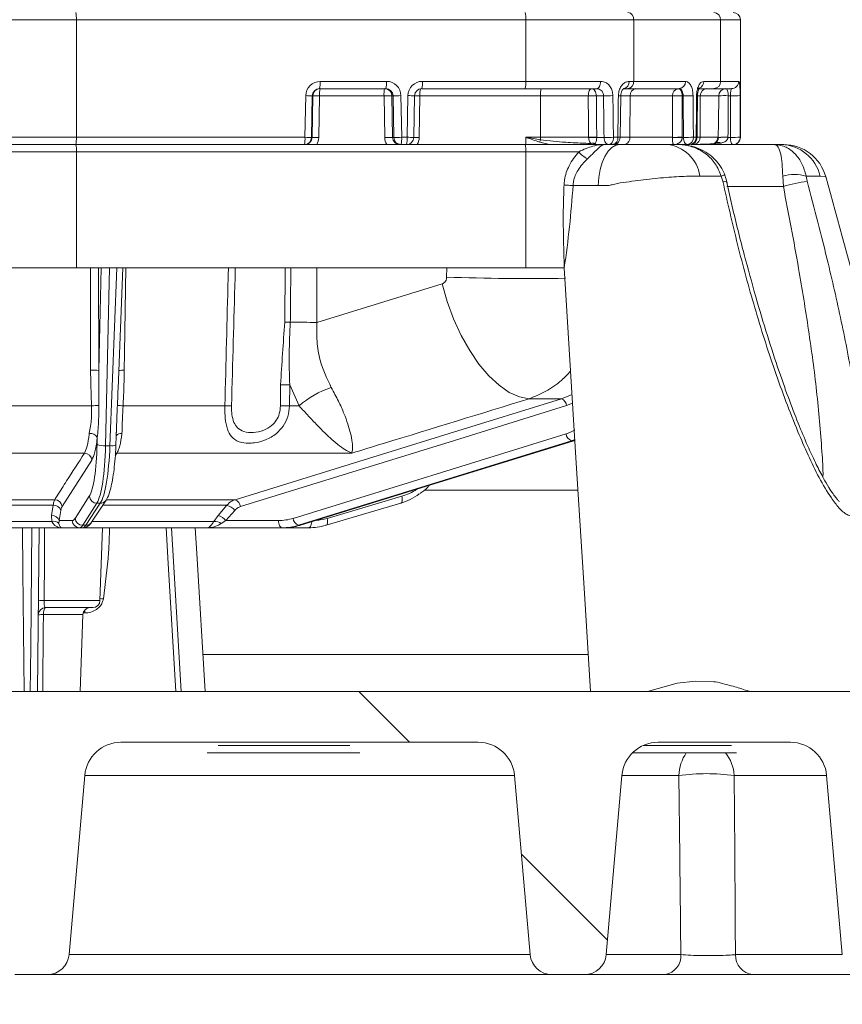
# Model space of a CAD drawing. Units: millimetres. Extents: x 2215 to 4214, y 429 to 3789.
# Drawn here: x 3124 to 3237, y 2096 to 2231 of the extents above; entities that cross this region are included whole.
import ezdxf

# ---------------------------------------------------------------- set-up
doc = ezdxf.new("R2010")
doc.units = ezdxf.units.MM
doc.header["$LTSCALE"] = 20
doc.layers.add('MAßLINIE_MAßZEICHNUNGEN', color=7, linetype='Continuous')
doc.styles.add('SLDTEXTSTYLE0', font='TXT', dxfattribs={"width": 0.7})
doc.dimstyles.new('SLDDIMSTYLE0', dxfattribs={"dimtxt": 105.833333, "dimasz": 70, "dimexe": 0, "dimexo": 0.0625, "dimgap": 26.458333, "dimtad": 0, "dimdec": 0, "dimrnd": 1e-09, "dimzin": 12, "dimdsep": 46, "dimtxsty": 'SLDTEXTSTYLE0', "dimsah": 1, "dimcen": 0.09, "dimadec": 0, "dimazin": 3, "dimtfac": 1, "dimtdec": 0, "dimtofl": 0, "dimtmove": 0, "dimatfit": 3, "dimfxl": 0, "dimfrac": 2, "dimtolj": 1, "dimtzin": 12, "dimarcsym": 0})

# ---------------------------------------------------------------- blocks, each defined once
blk = doc.blocks.new('SW_HATCH_0')
at = {"color": 0, "linetype": 'Continuous', "lineweight": 18}
for p, q in [((-318.93, -1143.42), (-311.93, -1150.42)), ((-296.52, -1165.84), (-284.66, -1177.7))]:
    blk.add_line(p, q, dxfattribs=at)
blk = doc.blocks.new('_D_1')
at = {"layer": 'MAßLINIE_MAßZEICHNUNGEN', "color": 7}
for p, q in [((2759.16, 2316.08), (2759.16, 1975.09)), ((3565.16, 2316.08), (3565.16, 1975.09)), ((2759.16, 1995.09), (2924.86, 1995.09)), ((3565.16, 1995.09), (3325.71, 1995.09))]:
    blk.add_line(p, q, dxfattribs=at)
for points in [[(2759.16, 1995.09), (2829.16, 1965.09), (2829.16, 2025.09)], [(3565.16, 1995.09), (3495.16, 2025.09), (3495.16, 1965.09)]]:
    blk.add_solid(points, dxfattribs=at)
at = {"layer": 'MAßLINIE_MAßZEICHNUNGEN', "color": 7, "char_height": 105.833, "attachment_point": 1, "style": 'SLDTEXTSTYLE0'}
for s, insert in [('%%c', (2924.86, 2046.16)), ('806', (3076.41, 2046.16))]:
    blk.add_mtext(s, dxfattribs=dict(at, insert=insert))

msp = doc.modelspace()

# ---------------------------------------------------------------- linework, layer by layer
at = {"color": 7, "linetype": 'Continuous', "lineweight": 18}
for p, q in [((3131.41, 2231.29), (3045.43, 2231.29)), ((3193.32, 2231.29), (3131.41, 2231.29)), ((3131.41, 2215.09), (3131.41, 2231.29)), ((3193.32, 2222.79), (3193.32, 2231.29)), ((3208.18, 2231.29), (3193.32, 2231.29)), ((3208.18, 2222.79), (3208.18, 2231.29)), ((3220.14, 2231.29), (3208.18, 2231.29)), ((3220.14, 2222.79), (3220.14, 2231.29)), ((3222.88, 2231.29), (3220.14, 2231.29)), ((3222.88, 2221.85), (3222.88, 2231.29)), ((3165.01, 2222.79), (3174.12, 2222.79)), ((3179.07, 2222.79), (3193.32, 2222.79)), ((3193.32, 2222.79), (3203.62, 2222.79)), ((3207.53, 2222.79), (3208.18, 2222.79)), ((3208.18, 2222.79), (3215.32, 2222.79)), ((3217.83, 2222.79), (3220.14, 2222.79)), ((3220.14, 2222.79), (3222.65, 2222.79)), ((3162.9, 2215.09), (3163, 2220.83)), ((3163.91, 2220.81), (3163.81, 2215.08)), ((3163.88, 2215.08), (3163.98, 2220.81)), ((3163.98, 2220.81), (3163.91, 2220.81)), ((3164.89, 2220.8), (3164.79, 2215.07)), ((3173.79, 2220.8), (3164.89, 2220.8)), ((3174.04, 2221.79), (3164.92, 2221.79)), ((3173.89, 2215.07), (3173.79, 2220.8)), ((3175.04, 2220.81), (3174.87, 2220.81)), ((3174.87, 2220.81), (3174.97, 2215.08)), ((3175.13, 2215.08), (3175.04, 2220.81)), ((3176.12, 2220.83), (3176.22, 2215.09)), ((3176.98, 2215.09), (3177.08, 2220.83)), ((3177.89, 2215.08), (3177.99, 2220.81)), ((3178.74, 2220.8), (3178.64, 2215.07)), ((3195.35, 2220.8), (3178.74, 2220.8)), ((3193.23, 2221.79), (3178.99, 2221.79)), ((3203.05, 2221.79), (3193.23, 2221.79)), ((3195.35, 2220.8), (3195.35, 2215.09)), ((3201.93, 2220.8), (3195.35, 2220.8)), ((3204.02, 2220.81), (3203.03, 2220.81)), ((3206.32, 2215.08), (3206.39, 2220.82)), ((3207.7, 2220.8), (3206.44, 2220.8)), ((3207.4, 2221.79), (3206.78, 2221.79)), ((3214.47, 2221.79), (3207.4, 2221.79)), ((3207.7, 2220.8), (3207.66, 2215.09)), ((3213.51, 2220.8), (3207.7, 2220.8)), ((3214.99, 2220.81), (3214.86, 2220.81)), ((3219.24, 2221.79), (3216.95, 2221.79)), ((3217.36, 2220.8), (3217, 2220.8)), ((3217.36, 2220.8), (3217.32, 2215.09)), ((3219.89, 2220.8), (3217.36, 2220.8)), ((3221.66, 2221.79), (3219.24, 2221.79)), ((3221.5, 2220.81), (3221.23, 2220.81)), ((3045.43, 2215.09), (3131.41, 2215.09)), ((3065.21, 2214.09), (3131.33, 2214.09)), ((3131.33, 2214.09), (3193.23, 2214.09)), ((3131.41, 2215.09), (3162.9, 2215.09)), ((3163.81, 2215.08), (3163.88, 2215.08)), ((3174.97, 2215.08), (3175.13, 2215.08)), ((3176.22, 2215.09), (3176.98, 2215.09)), ((3193.23, 2214.09), (3204.15, 2214.09)), ((3193.32, 2215.09), (3195.35, 2215.09)), ((3193.32, 2215.09), (3193.32, 2214.09)), ((3196.57, 2214.09), (3195.23, 2214.42)), ((3195.35, 2215.09), (3201.98, 2215.09)), ((3201.98, 2215.08), (3201.98, 2215.09)), ((3203.09, 2215.09), (3203.09, 2215.08)), ((3203.09, 2215.08), (3204.1, 2215.08)), ((3204.15, 2214.09), (3206.27, 2214.09)), ((3205.4, 2215.09), (3206, 2215.09)), ((3206.04, 2214.13), (3205.98, 2214.11)), ((3206.04, 2214.13), (3207.05, 2214.12)), ((3206.36, 2215.09), (3207.66, 2215.09)), ((3207.66, 2215.09), (3213.52, 2215.09)), ((3212.75, 2214.09), (3214.31, 2214.09)), ((3213.52, 2215.08), (3213.52, 2215.09)), ((3213.63, 2214.12), (3213.57, 2214.11)), ((3213.96, 2214.12), (3213.83, 2214.11)), ((3215.54, 2214.09), (3214.34, 2214.09)), ((3214.87, 2215.09), (3214.87, 2215.08)), ((3214.87, 2215.08), (3215.04, 2215.08)), ((3215.93, 2214.09), (3215.54, 2214.09)), ((3216.12, 2214.09), (3227.54, 2214.09)), ((3216.17, 2214.12), (3216.64, 2214.12)), ((3216.41, 2215.09), (3216.79, 2215.09)), ((3216.64, 2214.12), (3216.56, 2214.09)), ((3216.64, 2214.12), (3217.36, 2214.13)), ((3216.93, 2215.09), (3217.32, 2215.09)), ((3217.36, 2214.13), (3217.26, 2214.09)), ((3217.32, 2215.09), (3219.77, 2215.09)), ((3219.77, 2215.09), (3219.84, 2215.08)), ((3219.84, 2215.08), (3219.84, 2215.08)), ((3221.18, 2215.09), (3221.18, 2215.08)), ((3221.18, 2215.08), (3221.51, 2215.08)), ((3222.85, 2215.09), (3222.88, 2215.09)), ((3227.54, 2214.09), (3228.52, 2214.09)), ((3131.41, 2213.11), (3067.9, 2213.11)), ((3131.43, 2197.09), (3131.41, 2213.11)), ((3193.32, 2213.11), (3131.41, 2213.11)), ((3193.34, 2197.09), (3193.32, 2213.11)), ((3200.61, 2213.11), (3193.32, 2213.11)), ((3220.25, 2209.75), (3217.29, 2209.75)), ((3220.46, 2209.03), (3220.25, 2209.75)), ((3228.8, 2208.3), (3228.72, 2209.75)), ((3231.94, 2209.75), (3232.1, 2209.03)), ((3233.88, 2209.75), (3231.94, 2209.75)), ((3203.27, 2208.45), (3199.83, 2208.45)), ((3228.8, 2208.3), (3221.03, 2208.3)), ((3131.43, 2197.09), (3068.74, 2197.09)), ((3193.34, 2197.09), (3131.43, 2197.09)), ((3134.45, 2197.09), (3134.49, 2182.96)), ((3134.49, 2182.96), (3134.8, 2197.09)), ((3135.96, 2197.09), (3135.42, 2172.6)), ((3136.03, 2172.6), (3136.99, 2197.09)), ((3137.16, 2180.5), (3137.81, 2197.09)), ((3160.11, 2189.62), (3160.19, 2197.09)), ((3164.55, 2197.09), (3164.54, 2189.58)), ((3182.41, 2195.83), (3182.42, 2197.09)), ((3198.62, 2197.09), (3193.34, 2197.09)), ((3164.54, 2189.58), (3181.79, 2194.9)), ((3159.52, 2178.1), (3159.54, 2180.99)), ((3160.8, 2180.99), (3160.77, 2178.1)), ((3162.08, 2178.1), (3160.8, 2180.99)), ((3198.22, 2179.08), (3193.8, 2179.08)), ((3198.22, 2179.08), (3199.7, 2179.64)), ((3113.2, 2178.1), (3133.5, 2178.1)), ((3137.83, 2178.1), (3151.86, 2178.1)), ((3160.77, 2178.1), (3162.08, 2178.1)), ((3199.77, 2178.48), (3198.94, 2178.12)), ((3136.85, 2172.74), (3136.94, 2174.91)), ((3134.27, 2172.77), (3134.29, 2173.74)), ((3161.27, 2162.59), (3198.88, 2174.24)), ((3199.6, 2173.29), (3162, 2161.64)), ((3162.21, 2161.64), (3199.92, 2173.29)), ((3162.28, 2161.65), (3199.99, 2173.3)), ((3199.92, 2173.29), (3199.6, 2173.29)), ((3199.92, 2173.29), (3199.99, 2173.3)), ((3136.03, 2172.6), (3135.42, 2172.6)), ((3132.52, 2171.58), (3103.93, 2171.58)), ((3133.54, 2170.62), (3129.43, 2164.21)), ((3137, 2171.58), (3136.76, 2171.21)), ((3169.34, 2171.58), (3137, 2171.58)), ((3200.53, 2166.48), (3179.33, 2166.48)), ((3113.24, 2165.16), (3128.42, 2165.16)), ((3131.25, 2162.59), (3133.19, 2165.63)), ((3133.5, 2162.05), (3135.49, 2165.09)), ((3135.59, 2165.16), (3153.28, 2165.16)), ((3165.94, 2162.59), (3176.24, 2165.63)), ((3128.22, 2164.39), (3113.74, 2164.39)), ((3127.99, 2162.98), (3128.22, 2164.39)), ((3134.22, 2164.68), (3132.28, 2161.64)), ((3132.71, 2161.64), (3134.7, 2164.68)), ((3134.7, 2164.68), (3134.22, 2164.68)), ((3152.14, 2164.39), (3135.03, 2164.39)), ((3150.93, 2162.98), (3152.14, 2164.39)), ((3165.8, 2161.64), (3176.1, 2164.68)), ((3128.02, 2162.17), (3127.99, 2162.98)), ((3129.28, 2163.69), (3129.05, 2162.29)), ((3150.32, 2162.17), (3150.93, 2162.98)), ((3153.22, 2163.69), (3152.01, 2162.29)), ((3129.41, 2161.29), (3113.59, 2161.29)), ((3114.42, 2162.17), (3128.02, 2162.17)), ((3126.27, 2161.29), (3126.07, 2138.74)), ((3129.05, 2162.29), (3129, 2161.88)), ((3129.05, 2162.29), (3130.85, 2162.29)), ((3131.83, 2161.29), (3129.41, 2161.29)), ((3132.25, 2161.29), (3131.83, 2161.29)), ((3132.71, 2161.64), (3132.28, 2161.64)), ((3149.43, 2161.29), (3132.32, 2161.29)), ((3133.51, 2162.17), (3150.32, 2162.17)), ((3134.66, 2151.26), (3135.01, 2161.29)), ((3159.76, 2161.29), (3149.43, 2161.29)), ((3152.01, 2162.29), (3151.36, 2161.88)), ((3152.01, 2162.29), (3159.26, 2162.29)), ((3159.97, 2161.29), (3159.76, 2161.29)), ((3163.41, 2161.29), (3159.97, 2161.29)), ((3162.21, 2161.64), (3162, 2161.64)), ((3162.21, 2161.64), (3162.28, 2161.65)), ((3165.75, 2161.64), (3165.8, 2161.64)), ((3126.95, 2151.26), (3134.66, 2151.26)), ((3133.66, 2150.29), (3127.16, 2150.29)), ((3132.29, 2149.33), (3126.87, 2149.33)), ((3131.93, 2138.74), (3132.29, 2149.33)), ((3132.56, 2149.56), (3132.35, 2149.56)), ((3201.93, 2143.83), (3148.82, 2143.83)), ((2907.49, 2138.74), (3416.84, 2138.74)), ((3186.78, 2131.74), (3137.54, 2131.74)), ((3169.07, 2131.29), (3150.96, 2131.29)), ((3221.65, 2131.29), (3209.48, 2131.29)), ((3229.78, 2131.74), (3211.54, 2131.74)), ((3170.44, 2130.29), (3149.42, 2130.29)), ((3222.36, 2130.29), (3208.03, 2130.29)), ((3130.4, 2102.48), (3132.56, 2127.18)), ((3191.76, 2127.18), (3132.56, 2127.18)), ((3191.76, 2127.18), (3193.92, 2102.48)), ((3206.56, 2127.18), (3204.4, 2102.48)), ((3214.4, 2127.18), (3206.56, 2127.18)), ((3234.76, 2127.18), (3222.03, 2127.18)), ((3236.92, 2102.48), (3234.76, 2127.18)), ((3130.4, 2102.48), (3193.92, 2102.48)), ((3204.4, 2102.48), (3214.68, 2102.48)), ((3222.2, 2102.48), (3236.92, 2102.48)), ((3127.41, 2099.74), (3122.91, 2099.74)), ((3196.91, 2099.74), (3127.41, 2099.74)), ((3201.41, 2099.74), (3196.91, 2099.74)), ((3212.56, 2099.74), (3201.41, 2099.74)), ((3239.91, 2099.74), (3224.6, 2099.74))]:
    msp.add_line(p, q, dxfattribs=at)
at = {"color": 7, "linetype": 'Continuous', "lineweight": 18, "flags": 128}
for points in [[(3203.05, 2221.79), (3203.16, 2221.81), (3203.27, 2221.87), (3203.37, 2221.96), (3203.45, 2222.09), (3203.53, 2222.24), (3203.58, 2222.41), (3203.61, 2222.6), (3203.62, 2222.79)], [(3202.39, 2221.79), (3202.3, 2221.78), (3202.22, 2221.72), (3202.14, 2221.63), (3202.06, 2221.51), (3202.01, 2221.35), (3201.96, 2221.18), (3201.94, 2221), (3201.93, 2220.8)], [(3201.98, 2215.09), (3201.96, 2217.09), (3201.93, 2220.8)], [(3202.39, 2221.79), (3202.52, 2221.78), (3202.64, 2221.72), (3202.75, 2221.63), (3202.84, 2221.51), (3202.92, 2221.36), (3202.98, 2221.19), (3203.02, 2221), (3203.03, 2220.81)], [(3213.52, 2215.09), (3213.52, 2217.09), (3213.51, 2220.8)], [(3214.36, 2221.79), (3214.46, 2221.78), (3214.55, 2221.72), (3214.64, 2221.63), (3214.71, 2221.51), (3214.78, 2221.36), (3214.82, 2221.19), (3214.85, 2221), (3214.86, 2220.81)], [(3216.93, 2215.09), (3216.94, 2216.52), (3216.98, 2220.82)], [(3219.84, 2215.08), (3219.86, 2217.08), (3219.89, 2220.8)], [(3220.88, 2221.79), (3220.95, 2221.78), (3221.01, 2221.72), (3221.07, 2221.63), (3221.12, 2221.51), (3221.17, 2221.36), (3221.2, 2221.19), (3221.22, 2221), (3221.23, 2220.81)], [(3202.3, 2214.24), (3202.24, 2214.16), (3202.19, 2214.09)], [(3203.27, 2208.45), (3203.36, 2209.57), (3203.55, 2210.64), (3203.84, 2211.61), (3204.21, 2212.46), (3204.66, 2213.16), (3205.16, 2213.67), (3205.71, 2213.99), (3206.27, 2214.09)], [(3204.74, 2214.09), (3204.62, 2214.11), (3204.5, 2214.17), (3204.39, 2214.26), (3204.29, 2214.38), (3204.21, 2214.53), (3204.15, 2214.7), (3204.12, 2214.88), (3204.1, 2215.08)], [(3204.74, 2214.09), (3204.87, 2214.11), (3205, 2214.17), (3205.11, 2214.26), (3205.21, 2214.39), (3205.29, 2214.54), (3205.35, 2214.71), (3205.39, 2214.9), (3205.4, 2215.09)], [(3215.54, 2214.09), (3215.45, 2214.11), (3215.35, 2214.17), (3215.27, 2214.26), (3215.19, 2214.38), (3215.13, 2214.53), (3215.08, 2214.7), (3215.06, 2214.88), (3215.04, 2215.08)], [(3219.27, 2214.23), (3219.16, 2214.16), (3219.09, 2214.09)], [(3221.85, 2214.09), (3221.78, 2214.11), (3221.72, 2214.17), (3221.66, 2214.26), (3221.61, 2214.38), (3221.57, 2214.53), (3221.54, 2214.7), (3221.52, 2214.88), (3221.51, 2215.08)], [(3221.04, 2208.85), (3221.02, 2208.89), (3220.91, 2208.96), (3220.72, 2209), (3220.46, 2209.03)], [(3234.57, 2209.66), (3234.63, 2209.7), (3233.91, 2209.75), (3233.91, 2209.75), (3233.91, 2209.75)], [(3133.37, 2182.99), (3133.36, 2188.09), (3133.33, 2197.09)], [(3138.22, 2197.09), (3138.05, 2185.39), (3138.01, 2182.99)], [(3198.62, 2197.09), (3199.17, 2188.13), (3200.28, 2170.18), (3201.39, 2152.22), (3202.23, 2138.74)], [(3181.79, 2194.9), (3182.49, 2192.45), (3183.38, 2190.06), (3184.42, 2187.79), (3185.59, 2185.7), (3186.87, 2183.84), (3188.23, 2182.23), (3189.63, 2180.93), (3191.05, 2179.95), (3192.45, 2179.33), (3193.8, 2179.08)], [(3153.28, 2165.16), (3182.77, 2174.29), (3198.22, 2179.08)], [(3198.94, 2178.12), (3183.49, 2173.33), (3154, 2164.21)], [(3137, 2171.58), (3136.82, 2171.56), (3136.78, 2171.55)], [(3176.1, 2164.68), (3176.13, 2164.7), (3176.2, 2164.75), (3176.25, 2164.84), (3176.28, 2164.96), (3176.3, 2165.1), (3176.3, 2165.27), (3176.28, 2165.45), (3176.24, 2165.63)], [(3165.8, 2161.64), (3165.83, 2161.65), (3165.89, 2161.71), (3165.95, 2161.8), (3165.98, 2161.92), (3166, 2162.06), (3166, 2162.23), (3165.98, 2162.41), (3165.94, 2162.59)], [(3124, 2161.29), (3124.05, 2155.26), (3124.2, 2138.74)], [(3125.06, 2138.74), (3125.12, 2144.82), (3125.26, 2161.29)], [(3127.03, 2161.29), (3127, 2156.93), (3126.95, 2151.26)], [(3145.13, 2138.74), (3144.07, 2156.37), (3143.78, 2161.29)], [(3144.5, 2161.29), (3145.01, 2152.77), (3145.84, 2138.74)], [(3147.78, 2161.29), (3147.99, 2157.76), (3149.13, 2138.74)], [(3159.26, 2162.29), (3159.27, 2162.09), (3159.29, 2161.91), (3159.34, 2161.73), (3159.4, 2161.58), (3159.48, 2161.46), (3159.57, 2161.37), (3159.66, 2161.31), (3159.76, 2161.29)], [(3163.41, 2161.29), (3163.49, 2161.31), (3163.57, 2161.37), (3163.64, 2161.46), (3163.7, 2161.58), (3163.76, 2161.73), (3163.79, 2161.91), (3163.82, 2162.09), (3163.82, 2162.12)], [(3135.12, 2151.49), (3134.88, 2151.52), (3134.67, 2151.53)], [(3126.87, 2149.33), (3126.88, 2149.52), (3126.89, 2149.7), (3126.92, 2149.87), (3126.96, 2150.01), (3127, 2150.13), (3127.05, 2150.22), (3127.1, 2150.28), (3127.16, 2150.29)], [(3126.87, 2149.33), (3126.85, 2147.33), (3126.78, 2139.34), (3126.77, 2138.74)], [(3210.05, 2138.74), (3210.07, 2138.75), (3214.16, 2139.89), (3216.69, 2140.16), (3219.22, 2140.09), (3219.22, 2140.09), (3219.22, 2140.09)]]:
    msp.add_lwpolyline(points, dxfattribs=at)
at = {"color": 7, "linetype": 'Continuous', "lineweight": 18}
for centre, radius, start, end in [((3128.42, 2231.54), 2.99, 355.2463, 14.5385), ((3190.33, 2231.54), 2.99, 355.2462, 14.5389), ((3207.27, 2231.39), 0.913, 354.0085, 82.3829), ((3219.19, 2231.34), 0.954, 357.1271, 86.8114), ((3221.88, 2231.29), 1, 0, 90), ((3162.02, 2222.55), 2.99, 345.4615, 4.7548), ((3171.14, 2222.55), 2.99, 345.4615, 4.7547), ((3174.12, 2220.8), 2, 0.8941, 89.8932), ((3179.08, 2220.8), 2, 90.1067, 179.1059), ((3176.09, 2222.55), 2.99, 345.4617, 4.7547), ((3190.33, 2222.55), 2.99, 345.4613, 4.7548), ((3206.64, 2222.69), 0.904, 279.0063, 6.8091), ((3207.27, 2222.7), 0.913, 277.6176, 5.9977), ((3214.39, 2222.73), 0.936, 274.8538, 4.1552), ((3216.85, 2222.75), 0.978, 291.4925, 2.6724), ((3219.19, 2222.75), 0.954, 273.1888, 2.8795), ((3221.65, 2222.79), 0.996, 270.2421, 0.2522), ((3160.43, 2061.63), 159.22, 88.7444, 89.0733), ((3164.98, 2220.8), 1, 90.0121, 179.0107), ((3164.11, 2186.95), 33.86, 88.6811, 90.2277), ((3167.84, 2221.05), 2.96, 165.395, 184.7351), ((3176.74, 2221.05), 2.96, 165.3952, 184.7348), ((3174.6, 2187.99), 32.82, 89.5167, 91.4051), ((3173.88, 2220.8), 0.998, 0.8941, 89.8967), ((3174.04, 2220.8), 0.998, 0.8942, 89.8967), ((3172, 2442.84), 222.05, 270.7822, 271.0613), ((3175.05, 2090.4), 130.45, 88.7086, 89.1102), ((3177.99, 2192.31), 28.5, 88.4984, 90.3362), ((3178.99, 2220.8), 0.998, 90.1033, 179.1059), ((3182.57, 2221.02), 3.84, 168.54, 183.1901), ((3198.3, 2221.05), 2.96, 165.3946, 184.7353), ((3202.95, 2160.79), 60.02, 89.9213, 90.9789), ((3203.67, 2295.13), 74.32, 270.2714, 271.2694), ((3206.09, 2217.18), 3.65, 85.1867, 90.091), ((3208.61, 2220.89), 0.914, 97.0624, 185.2581), ((3214.44, 2220.86), 0.934, 94.8125, 183.6979), ((3214.44, 2181.53), 39.29, 89.381, 91.3556), ((3215.05, 2269.77), 48.96, 269.9332, 271.5292), ((3216.87, 2220.19), 0.644, 80.238, 91.983), ((3218.31, 2220.85), 0.949, 93.4556, 182.6433), ((3220.89, 2220.8), 1, 90.028, 179.519), ((3220.68, 2202.46), 18.37, 88.2794, 92.4642), ((3221.89, 2242.63), 21.82, 268.9835, 272.5041), ((3128.42, 2214.85), 2.99, 345.4615, 4.7537), ((3128.49, 2213.35), 2.93, 355.2814, 14.6731), ((3159.92, 2214.85), 2.99, 345.4614, 4.7538), ((3162.81, 2215.09), 1, 270.0052, 359.0177), ((3160.33, 2055.89), 159.22, 88.7444, 89.0733), ((3164.02, 2181.71), 33.37, 88.6697, 90.2391), ((3174.69, 2182.25), 32.82, 89.5167, 91.4051), ((3172.1, 2437.1), 222.05, 270.7822, 271.0613), ((3176.13, 2215.09), 0.998, 180.8872, 269.9036), ((3173.23, 2214.85), 2.99, 345.4613, 4.7539), ((3174, 2214.85), 2.99, 345.4613, 4.7538), ((3176.89, 2215.09), 1, 270, 359.0037), ((3174.95, 2084.66), 130.45, 88.7086, 89.1102), ((3177.17, 2136.13), 78.95, 88.9394, 89.4783), ((3190.4, 2213.35), 2.93, 355.2812, 14.6736), ((3200.09, 2212.92), 5.09, 158.8282, 162.7799), ((3184.32, 2215.09), 11.03, 358.2582, 359.9791), ((3203, 2155.87), 59.23, 89.9105, 90.9863), ((3202.53, 2172.16), 42.92, 89.2578, 90.7422), ((3202.6, 2213.18), 1.1, 74.4955, 105.5045), ((3203.07, 2213.39), 0.869, 101.7982, 125.3232), ((3203.75, 2289.59), 74.52, 270.269, 271.2672), ((3205.12, 2214.96), 0.888, 282.6433, 8.6147), ((3205.32, 2215.09), 1, 270, 359.2652), ((3206, 2211.17), 3.93, 85.3823, 89.9947), ((3206.68, 2215.03), 0.981, 292.4237, 3.2014), ((3212.29, 2209.07), 5.05, 7.7478, 84.7116), ((3214.45, 2176.2), 38.89, 89.3705, 91.3658), ((3214.2, 2183.2), 31.88, 88.7831, 91.2169), ((3215.1, 2264.04), 48.96, 269.9328, 271.5292), ((3215.47, 2215.03), 0.939, 274.4655, 3.8632), ((3215.93, 2215.09), 1, 270, 359.5031), ((3215.86, 2215.03), 0.941, 274.3289, 3.7615), ((3216.34, 2215.06), 0.984, 288.2211, 1.5907), ((3216.81, 2214.34), 0.752, 81.2348, 91.3315), ((3220.03, 2213.46), 1, 125.9477, 140.5659), ((3218.76, 2215.09), 1, 300.0232, 359.547), ((3220.05, 2213.15), 1.15, 81.2511, 123.9639), ((3219.84, 2213.64), 0.744, 58.8306, 122.3032), ((3220.63, 2196.86), 18.24, 88.2643, 92.4792), ((3220.53, 2198.68), 16.41, 87.7397, 92.4233), ((3221.9, 2236.82), 21.74, 268.9768, 272.5106), ((3221.85, 2215.09), 0.999, 270.028, 0.0335), ((3221.88, 2215.09), 1, 269.9992, 0.005), ((3228.38, 2208.45), 5.65, 13.2751, 88.5347), ((3228.85, 2208.1), 5.99, 15.042, 90.4356), ((3203.59, 2215.52), 3.83, 218.9991, 242.3269), ((3219.34, 2212.45), 2.85, 288.4717, 298.9044), ((3230.33, 2203.86), 6.1, 74.6558, 105.3442), ((3234.5, 2190.16), 19.02, 97.2444, 107.4244), ((3194.15, 2539.14), 343.51, 268.0414, 270.7734), ((3161.19, 2241.65), 52.05, 268.8182, 269.6559), ((3161.92, 2075.87), 113.74, 88.6776, 90.5254), ((3133.66, 2171.43), 11.57, 85.8871, 91.4465), ((3137.79, 2173.43), 9.56, 88.6791, 93.2292), ((3160.17, 2230.15), 49.16, 269.2698, 270.7302), ((3170.31, 2168.71), 12.48, 107.6792, 131.2659), ((3197.81, 2178.02), 1.13, 5.0323, 68.9125), ((3134.49, 2163.18), 14.95, 89.9476, 93.8026), ((3136.91, 2165.55), 12.58, 85.8031, 89.3388), ((3152.32, 2204.48), 26.39, 268.9932, 271.0068), ((3160.15, 2226.73), 48.64, 269.2659, 270.7341), ((3133.31, 2173.19), 1.12, 29.2117, 96.0795), ((3137.6, 2173.44), 0.869, 83.8791, 143.2102), ((3200, 2174.34), 1.13, 184.8963, 249.323), ((3135.2, 2175.16), 2.57, 248.7693, 274.9943), ((3136.27, 2173.71), 1.13, 257.4855, 300.9584), ((3132.51, 2170.55), 1.03, 4.0749, 89.5458), ((3128.4, 2164.13), 1.03, 4.067, 89.1872), ((3134.22, 2165.71), 1.03, 184.075, 270.1093), ((3134.71, 2165.62), 0.94, 269.3943, 326.2107), ((3152.86, 2164.1), 1.14, 5.2137, 68.3265), ((3128.28, 2163.33), 1.06, 19.8897, 93.4259), ((3151.67, 2162.47), 1.97, 38.1504, 76.448), ((3128.05, 2161.93), 1.06, 19.8817, 93.3473), ((3132.27, 2162.67), 1.03, 184.075, 270.1093), ((3150.46, 2161.07), 1.97, 38.1749, 76.3766), ((3162.39, 2162.69), 1.13, 184.8908, 249.3284), ((3128.28, 2161.26), 0.945, 40.7178, 105.8086), ((3131.84, 2162.29), 0.992, 180.0586, 269.5601), ((3132.72, 2162.58), 0.94, 269.3931, 326.2041), ((3150.53, 2160.89), 1.29, 49.5807, 99.059), ((3127.16, 2149.29), 1, 90, 179.5), ((3126.74, 2146.09), 5.18, 87.6816, 96.206), ((3133.29, 2149.29), 1, 90, 178), ((3133.66, 2151.29), 1, 270, 358), ((3126.68, 2144.72), 4.61, 87.7149, 96.5275), ((3123.77, 2149.4), 8.79, 1.041, 3.6555), ((3137.54, 2126.74), 5, 90, 175), ((3186.78, 2126.74), 5, 5, 90), ((3211.54, 2126.74), 5, 90, 175), ((3229.78, 2126.74), 5, 5, 90), ((3220.41, 2126.91), 6.02, 145.7749, 177.4816), ((3216.56, 2126.85), 5.48, 3.4085, 38.9346), ((3218.21, 2098.44), 28.98, 82.4372, 97.5628), ((3127.41, 2102.74), 3, 270, 355), ((3196.91, 2102.74), 3, 185, 270), ((3201.41, 2102.74), 3, 270, 355), ((3212.09, 2102.29), 2.59, 280.4307, 4.2578), ((3224.89, 2102.42), 2.69, 178.7076, 263.7522)]:
    msp.add_arc(centre, radius, start, end, dxfattribs=at)
for centre, major_axis, ratio, start_param, end_param in [((3165.01, 2220.79), (2.01, 0), 0.997076, 1.570796, 3.124139), ((3164.92, 2220.79), (1.01, 0), 0.99375, 1.570796, 3.124139), ((3188.15, 2389.88), (-12.73, 1134.56), 0.011579, 4.557585, 4.562683), ((3190.86, 2033.2), (-12.99, 1157.26), 0.01337, 4.870058, 4.875078), ((3191.5, 2033.22), (-13.63, 1157.26), 0.014031, 4.870042, 4.875062), ((3191.5, 2353.1), (13.63, 1157.26), 0.014031, 4.593016, 4.598006), ((3090.52, 6043.96), (-69.23, 7931.36), 0.013091, 4.208483, 4.209306), ((3124.13, 2193.14), (-52.61, 6026.9), 0.015115, 4.715897, 4.716848), ((3124.63, 2193.16), (-53.11, 6026.9), 0.015259, 4.715894, 4.716846), ((3124.63, 2193.16), (53.11, 6026.9), 0.015259, 4.716163, 4.717115), ((3190.53, 3712.14), (-12.77, 2139.37), 0.014205, 3.937245, 3.940982), ((3195.34, 2660.35), (-8.96, 1501), 0.016402, 4.41111, 4.415108), ((3195.68, 2660.36), (-9.31, 1501), 0.017028, 4.411102, 4.4151), ((3195.68, 1725.95), (9.31, 1501), 0.017028, 5.044434, 5.048478), ((3162.87, 2215.09), (1.01, -0.04), 0.993729, 4.753083, 6.306426), ((3162.79, 2215.1), (2, -0.09), 0.997065, 5.798088, 6.309279), ((3175.88, 2215.1), (0.2, 1.99), 0.996255, 1.688464, 2.199655), ((3175.97, 2215.09), (0.192, 0.981), 0.996039, 1.781178, 3.334522), ((3176.64, 2215.1), (0.2, 1.99), 0.996255, 4.283959, 4.79515), ((3196.82, 2182.94), (-0.16, 9), 0.865959, 3.388282, 3.549149), ((3197.32, 2182.95), (-0.16, 10), 0.865972, 3.389792, 3.449155), ((3132.71, 2174.33), (-0.08, 9), 0.173635, 3.401853, 4.536317), ((3133.7, 2174.34), (-0.08, 10), 0.173637, 3.402007, 4.536471), ((3134.33, 2174.34), (0.08, 10), 0.173637, 3.404777, 4.539241), ((3174.16, 2174.33), (0.19, 9), 0.906239, 3.422097, 3.697925), ((3173.74, 2174.34), (0.19, 10), 0.906252, 3.420228, 3.734288), ((3130.77, 2171.29), (-0.08, 9), 0.173635, 3.140054, 3.401853), ((3159.22, 2171.29), (-0.16, 9), 0.865959, 3.126483, 3.388282), ((3163.86, 2171.29), (0.19, 9), 0.906239, 3.235044, 3.422097), ((3131.75, 2171.29), (-0.08, 10), 0.173637, 3.140208, 3.402007), ((3132.33, 2171.29), (0.08, 10), 0.173637, 3.142977, 3.404777), ((3159.72, 2171.29), (-0.16, 10), 0.865972, 3.127993, 3.389792), ((3160.01, 2171.29), (0.16, 10), 0.865972, 3.155192, 3.416992), ((3163.44, 2171.29), (0.19, 10), 0.906252, 3.158429, 3.420228)]:
    msp.add_ellipse(centre, major_axis=major_axis, ratio=ratio, start_param=start_param, end_param=end_param, dxfattribs=at)
for points, knots in [([(3203.62, 2222.79), (3203.75, 2222.78), (3204.08, 2222.76), (3204.55, 2222.53), (3204.97, 2222.09), (3205.26, 2221.5), (3205.3, 2221.05), (3205.32, 2220.83)], [0, 0, 0, 0, 0.15169, 0.370601, 0.583845, 0.793017, 1, 1, 1, 1]), ([(3206.08, 2220.83), (3206.09, 2220.97), (3206.11, 2221.33), (3206.29, 2221.88), (3206.63, 2222.39), (3207.07, 2222.73), (3207.38, 2222.77), (3207.53, 2222.79)], [0, 0, 0, 0, 0.12893, 0.342729, 0.559382, 0.778623, 1, 1, 1, 1]), ([(3215.32, 2222.79), (3215.39, 2222.79), (3215.58, 2222.76), (3215.87, 2222.54), (3216.14, 2222.1), (3216.32, 2221.5), (3216.34, 2221.05), (3216.36, 2220.83)], [0, 0, 0, 0, 0.132287, 0.350105, 0.567315, 0.783882, 1, 1, 1, 1]), ([(3216.84, 2220.83), (3216.85, 2220.97), (3216.86, 2221.33), (3216.98, 2221.88), (3217.21, 2222.38), (3217.5, 2222.73), (3217.72, 2222.77), (3217.83, 2222.79)], [0, 0, 0, 0, 0.131039, 0.347341, 0.564281, 0.781932, 1, 1, 1, 1]), ([(3222.65, 2222.79), (3222.67, 2222.78), (3222.72, 2222.76), (3222.78, 2222.51), (3222.82, 2222.07), (3222.84, 2221.49), (3222.84, 2221.05), (3222.84, 2220.83)], [0, 0, 0, 0, 0.1560657, 0.3789641, 0.5912585, 0.796383, 1, 1, 1, 1]), ([(3204.02, 2220.81), (3204.01, 2220.92), (3203.99, 2221.15), (3203.83, 2221.44), (3203.59, 2221.66), (3203.32, 2221.78), (3203.13, 2221.79), (3203.05, 2221.79)], [0, 0, 0, 0, 0.204735, 0.411532, 0.623391, 0.844176, 1, 1, 1, 1]), ([(3206.4, 2220.82), (3206.4, 2220.88), (3206.4, 2221.06), (3206.48, 2221.35), (3206.61, 2221.62), (3206.75, 2221.77), (3206.81, 2221.8), (3206.8, 2221.8), (3206.8, 2221.8)], [0, 0, 0, 0, 0.104923, 0.312216, 0.52261, 0.736276, 0.957241, 1, 1, 1, 1]), ([(3214.99, 2220.81), (3214.99, 2220.92), (3214.97, 2221.15), (3214.88, 2221.45), (3214.75, 2221.67), (3214.6, 2221.78), (3214.51, 2221.79), (3214.47, 2221.79)], [0, 0, 0, 0, 0.217048, 0.43407, 0.651146, 0.868246, 1, 1, 1, 1]), ([(3216.98, 2220.82), (3216.98, 2220.9), (3216.98, 2221.13), (3217.05, 2221.45), (3217.13, 2221.72), (3217.22, 2221.87), (3217.23, 2221.88), (3217.23, 2221.88)], [0, 0, 0, 0, 0.14191, 0.415254, 0.639399, 0.831162, 1, 1, 1, 1]), ([(3221.5, 2220.81), (3221.51, 2220.92), (3221.51, 2221.14), (3221.55, 2221.43), (3221.59, 2221.65), (3221.63, 2221.78), (3221.65, 2221.79), (3221.66, 2221.79)], [0, 0, 0, 0, 0.198937, 0.402658, 0.616935, 0.842875, 1, 1, 1, 1]), ([(3222.88, 2220.83), (3222.88, 2220.92), (3222.88, 2221.23), (3222.88, 2221.61), (3222.88, 2221.81), (3222.88, 2221.85)], [0, 0, 0, 0, 0.247754, 0.866327, 1, 1, 1, 1]), ([(3195.23, 2214.42), (3194.6, 2214.64), (3193.97, 2214.86), (3193.33, 2215.08), (3193.32, 2215.09)], [0, 0, 0, 0, 0.987075, 1, 1, 1, 1]), ([(3193.32, 2215.09), (3193.33, 2215.08), (3194.01, 2214.97), (3194.68, 2214.86), (3195.34, 2214.75)], [0, 0, 0, 0, 0.013158, 1, 1, 1, 1]), ([(3195.34, 2214.75), (3196.51, 2214.62), (3198.63, 2214.39), (3200.91, 2214.29), (3202.01, 2214.25), (3202.3, 2214.24)], [0, 0, 0, 0, 0.4797749, 0.8634316, 1, 1, 1, 1]), ([(3200.61, 2213.11), (3200.95, 2213.26), (3201.66, 2213.57), (3202.64, 2213.91), (3203.47, 2214.07), (3203.96, 2214.09), (3204.14, 2214.09), (3204.15, 2214.09)], [0, 0, 0, 0, 0.2489336, 0.5109306, 0.820659, 0.996439, 1, 1, 1, 1]), ([(3204.15, 2214.09), (3204.15, 2214.09), (3204.08, 2214.09), (3203.86, 2214.04), (3203.43, 2213.71), (3202.74, 2213.01), (3202.12, 2212.43), (3201.81, 2212.13)], [0, 0, 0, 0, 0.0032807, 0.1693092, 0.4687331, 0.7330338, 1, 1, 1, 1]), ([(3202.3, 2214.24), (3202.27, 2214.26), (3202.2, 2214.34), (3202.09, 2214.51), (3202.03, 2214.7), (3201.99, 2214.89), (3201.98, 2214.99), (3201.98, 2215.08)], [0, 0, 0, 0, 0.183794, 0.492736, 0.755954, 0.792666, 1, 1, 1, 1]), ([(3203.09, 2215.08), (3203.09, 2215.01), (3203.08, 2214.91), (3203.06, 2214.71), (3203.02, 2214.51), (3202.95, 2214.34), (3202.91, 2214.26), (3202.89, 2214.24)], [0, 0, 0, 0, 0.170858, 0.241853, 0.50478, 0.815315, 1, 1, 1, 1]), ([(3205.56, 2214.14), (3205.62, 2214.14), (3205.79, 2214.14), (3205.94, 2214.14), (3206.04, 2214.13)], [0, 0, 0, 0, 0.34072, 1, 1, 1, 1]), ([(3206.27, 2214.09), (3206.78, 2214.09), (3207.64, 2214.09), (3209.04, 2214.09), (3210.33, 2214.09), (3211.57, 2214.09), (3212.35, 2214.09), (3212.69, 2214.09), (3212.75, 2214.09)], [0, 0, 0, 0, 0.248735, 0.42087, 0.592727, 0.770839, 0.959436, 1, 1, 1, 1]), ([(3213.63, 2214.12), (3213.62, 2214.15), (3213.61, 2214.18), (3213.58, 2214.29), (3213.55, 2214.43), (3213.53, 2214.69), (3213.52, 2214.89), (3213.52, 2215), (3213.52, 2215.07), (3213.52, 2215.08)], [0, 0, 0, 0, 0.232512, 0.304239, 0.655825, 0.832258, 0.896058, 0.986336, 1, 1, 1, 1]), ([(3214.87, 2215.08), (3214.87, 2215.07), (3214.87, 2215), (3214.85, 2214.89), (3214.78, 2214.69), (3214.61, 2214.43), (3214.4, 2214.29), (3214.16, 2214.18), (3214.04, 2214.15), (3213.96, 2214.12)], [0, 0, 0, 0, 0.013621, 0.10309, 0.167392, 0.343916, 0.695889, 0.767632, 1, 1, 1, 1]), ([(3220.25, 2209.75), (3220, 2210.34), (3219.53, 2211.5), (3218.16, 2212.87), (3216.77, 2213.65), (3215.66, 2213.96), (3215.07, 2214.05), (3214.74, 2214.08), (3214.56, 2214.09), (3214.45, 2214.09), (3214.39, 2214.09), (3214.35, 2214.09), (3214.34, 2214.09), (3214.33, 2214.09), (3214.32, 2214.09), (3214.31, 2214.09), (3214.31, 2214.09)], [0, 0, 0, 0, 0.238051, 0.463669, 0.718357, 0.842059, 0.910074, 0.948609, 0.970609, 0.98319, 0.990387, 0.994503, 0.996857, 0.997554, 0.99802, 1, 1, 1, 1]), ([(3220.72, 2209.95), (3220.72, 2209.95), (3220.61, 2210.36), (3220.18, 2211.09), (3219.41, 2212.09), (3218.4, 2212.92), (3217.2, 2213.54), (3216.25, 2213.9), (3215.72, 2213.95), (3215.65, 2213.95)], [0, 0, 0, 0, 0.001991, 0.186058, 0.370692, 0.560801, 0.760786, 0.971791, 1, 1, 1, 1]), ([(3217.36, 2214.13), (3217.75, 2214.14), (3218.65, 2214.16), (3219.05, 2214.2), (3219.27, 2214.23)], [0, 0, 0, 0, 0.440166, 1, 1, 1, 1]), ([(3219.27, 2214.23), (3219.33, 2214.24), (3219.41, 2214.26), (3219.44, 2214.27), (3219.44, 2214.27)], [0, 0, 0, 0, 0.859376, 1, 1, 1, 1]), ([(3219.44, 2214.27), (3219.48, 2214.3), (3219.56, 2214.36), (3219.67, 2214.5), (3219.77, 2214.67), (3219.82, 2214.86), (3219.84, 2214.98), (3219.84, 2215.05), (3219.84, 2215.08)], [0, 0, 0, 0, 0.227159, 0.473167, 0.747815, 0.860186, 0.954661, 1, 1, 1, 1]), ([(3221.18, 2215.08), (3221.18, 2215.03), (3221.17, 2214.97), (3221.11, 2214.84), (3221.06, 2214.76), (3220.92, 2214.61), (3220.66, 2214.43), (3220.39, 2214.34), (3220.22, 2214.28)], [0, 0, 0, 0, 0.0927998, 0.1163424, 0.2850004, 0.3029036, 0.5622595, 1, 1, 1, 1]), ([(3228.72, 2209.75), (3228.69, 2210.34), (3228.65, 2211.49), (3228.46, 2212.89), (3228.18, 2213.67), (3227.9, 2213.97), (3227.75, 2214.06), (3227.66, 2214.08), (3227.61, 2214.09), (3227.58, 2214.09), (3227.56, 2214.09), (3227.56, 2214.09), (3227.55, 2214.09), (3227.55, 2214.09), (3227.55, 2214.09), (3227.54, 2214.09), (3227.54, 2214.09)], [0, 0, 0, 0, 0.238563, 0.463455, 0.72376, 0.847988, 0.914405, 0.951389, 0.972297, 0.984188, 0.990968, 0.994839, 0.99705, 0.997534, 0.998004, 1, 1, 1, 1]), ([(3231.94, 2209.75), (3231.77, 2210.34), (3231.44, 2211.5), (3230.45, 2212.87), (3229.42, 2213.65), (3228.58, 2213.96), (3228.13, 2214.05), (3227.88, 2214.08), (3227.74, 2214.09), (3227.65, 2214.09), (3227.61, 2214.09), (3227.58, 2214.09), (3227.56, 2214.09), (3227.56, 2214.09), (3227.55, 2214.09), (3227.55, 2214.09), (3227.54, 2214.09)], [0, 0, 0, 0, 0.238051, 0.463669, 0.718357, 0.84206, 0.910074, 0.948609, 0.970609, 0.98319, 0.990387, 0.994503, 0.996857, 0.997555, 0.99802, 1, 1, 1, 1]), ([(3228.52, 2214.09), (3228.7, 2214.09), (3228.93, 2214.09), (3228.83, 2214.09), (3228.81, 2214.09)], [0, 0, 0, 0, 0.791339, 1, 1, 1, 1]), ([(3198.59, 2208.52), (3198.61, 2208.75), (3198.69, 2209.67), (3199.24, 2211.36), (3200.13, 2212.5), (3200.61, 2213.11)], [0, 0, 0, 0, 0.13703, 0.534319, 1, 1, 1, 1]), ([(3201.81, 2212.13), (3201.34, 2211.64), (3200.49, 2210.76), (3199.93, 2209.39), (3199.85, 2208.64), (3199.83, 2208.45)], [0, 0, 0, 0, 0.477143, 0.867663, 1, 1, 1, 1]), ([(3221.08, 2208.69), (3221.05, 2208.83), (3220.96, 2209.26), (3220.8, 2209.67), (3220.7, 2209.95)], [0, 0, 0, 0, 0.330935, 1, 1, 1, 1]), ([(3198.62, 2197.09), (3198.59, 2198.05), (3198.53, 2199.95), (3198.48, 2202.86), (3198.48, 2205.72), (3198.55, 2207.62), (3198.59, 2208.52)], [0, 0, 0, 0, 0.250418, 0.500636, 0.763775, 1, 1, 1, 1]), ([(3198.59, 2208.52), (3198.69, 2208.51), (3198.9, 2208.5), (3199.22, 2208.48), (3199.54, 2208.46), (3199.74, 2208.46), (3199.83, 2208.45)], [0, 0, 0, 0, 0.247068, 0.499999, 0.752932, 1, 1, 1, 1]), ([(3217.24, 2209.75), (3217.24, 2209.75), (3217.13, 2209.75), (3216.35, 2209.76), (3214.54, 2209.7), (3211.54, 2209.49), (3208.31, 2209.05), (3205.95, 2208.81), (3204.84, 2208.45), (3204.65, 2208.45), (3204.65, 2208.45)], [0, 0, 0, 0, 0.000004, 0.035057, 0.267387, 0.491731, 0.718117, 0.954495, 0.999996, 1, 1, 1, 1]), ([(3217.29, 2209.75), (3217.27, 2209.75), (3217.25, 2209.75), (3217.24, 2209.75), (3217.24, 2209.75)], [0, 0, 0, 0, 0.999365, 1, 1, 1, 1]), ([(3232.1, 2209.03), (3233.08, 2205.26), (3234.81, 2198.64), (3236.94, 2189.19), (3238.57, 2180.73), (3239.48, 2173.99), (3239.86, 2168.98), (3239.8, 2166), (3239.43, 2163.99), (3238.86, 2163.08), (3238.25, 2162.85), (3237.44, 2163.09), (3236.45, 2163.98), (3235.13, 2165.74), (3233.69, 2168.19), (3232.18, 2171.3), (3230.09, 2176.19), (3227.54, 2182.94), (3224.81, 2191.59), (3222.44, 2200.3), (3221.12, 2206.12), (3220.46, 2209.03)], [0, 0, 0, 0, 0.113203, 0.198941, 0.284732, 0.370111, 0.408142, 0.445995, 0.472435, 0.48792, 0.499689, 0.511444, 0.530574, 0.549394, 0.582971, 0.616884, 0.650784, 0.73775, 0.825078, 0.912672, 1, 1, 1, 1]), ([(3236.55, 2164.9), (3236.55, 2164.9), (3236.54, 2164.9), (3236.37, 2165.05), (3236.06, 2165.39), (3235.61, 2166), (3235.01, 2166.93), (3234.22, 2168.28), (3233.29, 2170.1), (3232.18, 2172.49), (3230.95, 2175.4), (3229.59, 2178.92), (3228.11, 2183.09), (3226.54, 2187.89), (3224.94, 2193.27), (3223.33, 2199.21), (3221.99, 2204.46), (3221.26, 2207.75), (3221.02, 2208.85)], [0, 0, 0, 0, 0.007303, 0.017536, 0.030401, 0.049243, 0.07383, 0.105936, 0.15217, 0.204378, 0.271675, 0.348879, 0.438427, 0.546152, 0.661516, 0.787388, 0.929505, 1, 1, 1, 1]), ([(3233.91, 2209.75), (3233.91, 2209.75), (3233.9, 2209.75), (3233.89, 2209.75), (3233.88, 2209.75)], [0, 0, 0, 0, 0.000697, 1, 1, 1, 1]), ([(3254.01, 2138.74), (3250.98, 2149.83), (3244.53, 2173.48), (3238.07, 2197.13), (3234.65, 2209.68)], [0, 0, 0, 0, 0.469027, 1, 1, 1, 1]), ([(3199.83, 2208.45), (3199.69, 2206.56), (3199.39, 2202.76), (3198.88, 2198.98), (3198.62, 2197.09)], [0, 0, 0, 0, 0.4993479, 1, 1, 1, 1]), ([(3204.65, 2208.45), (3204.65, 2208.45), (3204.22, 2208.45), (3203.75, 2208.45), (3203.27, 2208.45)], [0, 0, 0, 0, 0.0000405, 1, 1, 1, 1]), ([(3234.26, 2168.26), (3234.26, 2168.29), (3234.29, 2169.42), (3234, 2173.4), (3233.46, 2180.09), (3232.3, 2188.54), (3230.79, 2197.94), (3229.53, 2204.54), (3228.8, 2208.3)], [0, 0, 0, 0, 0.002242, 0.091263, 0.30061, 0.510487, 0.720302, 1, 1, 1, 1]), ([(3151.86, 2178.1), (3152.01, 2183.96), (3152.17, 2190.3), (3152.34, 2196.63), (3152.36, 2197.09)], [0, 0, 0, 0, 0.926346, 1, 1, 1, 1]), ([(3153.3, 2197.09), (3153.29, 2196.63), (3153.11, 2190.3), (3152.94, 2183.96), (3152.78, 2178.1)], [0, 0, 0, 0, 0.073653, 1, 1, 1, 1]), ([(3160.96, 2197.09), (3160.94, 2195.59), (3160.91, 2193.09), (3160.89, 2190.59), (3160.88, 2189.61)], [0, 0, 0, 0, 0.60443, 1, 1, 1, 1]), ([(3181.79, 2194.9), (3181.88, 2194.94), (3182.06, 2195.02), (3182.27, 2195.27), (3182.39, 2195.55), (3182.41, 2195.75), (3182.41, 2195.83)], [0, 0, 0, 0, 0.2650673, 0.5302527, 0.7940425, 1, 1, 1, 1]), ([(3159.54, 2180.99), (3159.63, 2182.43), (3159.8, 2185.3), (3160.01, 2188.18), (3160.11, 2189.62)], [0, 0, 0, 0, 0.499887, 1, 1, 1, 1]), ([(3160.88, 2189.61), (3160.81, 2188.17), (3160.67, 2185.29), (3160.75, 2182.42), (3160.8, 2180.99)], [0, 0, 0, 0, 0.499676, 1, 1, 1, 1]), ([(3164.54, 2189.58), (3164.52, 2188.71), (3164.48, 2186.95), (3165, 2183.82), (3165.94, 2181.83), (3166.52, 2180.61)], [0, 0, 0, 0, 0.273195, 0.554923, 1, 1, 1, 1]), ([(3133.5, 2178.1), (3133.44, 2179.43), (3133.38, 2181.06), (3133.37, 2182.69), (3133.37, 2182.99)], [0, 0, 0, 0, 0.8168884, 1, 1, 1, 1]), ([(3134.49, 2182.96), (3134.49, 2182.67), (3134.47, 2181.06), (3134.49, 2179.45), (3134.5, 2178.13)], [0, 0, 0, 0, 0.183167, 1, 1, 1, 1]), ([(3138.01, 2182.99), (3137.98, 2181.66), (3137.94, 2180.03), (3137.84, 2178.4), (3137.83, 2178.1)], [0, 0, 0, 0, 0.816863, 1, 1, 1, 1]), ([(3199.5, 2182.89), (3199.08, 2182.44), (3198.05, 2181.34), (3196.12, 2180.02), (3194.58, 2179.39), (3193.8, 2179.08)], [0, 0, 0, 0, 0.252565, 0.626283, 1, 1, 1, 1]), ([(3137.05, 2178.13), (3137.07, 2178.43), (3137.11, 2179.22), (3137.13, 2180.01), (3137.15, 2180.5)], [0, 0, 0, 0, 0.373182, 1, 1, 1, 1]), ([(3166.52, 2180.61), (3166.87, 2179.98), (3167.55, 2178.72), (3168.29, 2177.02), (3168.83, 2175.54), (3169.22, 2174.2), (3169.44, 2173.04), (3169.47, 2172.15), (3169.39, 2171.74), (3169.34, 2171.58), (3169.34, 2171.58)], [0, 0, 0, 0, 0.135046, 0.270305, 0.402196, 0.534213, 0.695195, 0.856304, 0.998391, 1, 1, 1, 1]), ([(3193.8, 2179.08), (3187.12, 2177.02), (3178.98, 2174.52), (3170.8, 2172.03), (3169.34, 2171.58)], [0, 0, 0, 0, 0.8204145, 1, 1, 1, 1]), ([(3133.19, 2174.31), (3133.31, 2174.97), (3133.52, 2176.15), (3133.51, 2177.51), (3133.5, 2178.1)], [0, 0, 0, 0, 0.56465, 1, 1, 1, 1]), ([(3134.5, 2178.13), (3134.5, 2177.46), (3134.49, 2175.96), (3134.36, 2174.53), (3134.29, 2173.74)], [0, 0, 0, 0, 0.44281, 1, 1, 1, 1]), ([(3136.88, 2173.74), (3136.91, 2174.53), (3136.96, 2175.96), (3137.02, 2177.46), (3137.05, 2178.13)], [0, 0, 0, 0, 0.55719, 1, 1, 1, 1]), ([(3137.83, 2178.1), (3137.8, 2177.51), (3137.74, 2176.15), (3137.71, 2174.97), (3137.69, 2174.31)], [0, 0, 0, 0, 0.435351, 1, 1, 1, 1]), ([(3160.77, 2178.1), (3160.72, 2177.59), (3160.62, 2176.6), (3159.95, 2175.29), (3158.91, 2174.15), (3157.52, 2173.35), (3156.29, 2173.03), (3155.17, 2172.92), (3154.45, 2172.96), (3153.5, 2173.23), (3152.74, 2173.74), (3152.15, 2174.88), (3151.89, 2176.28), (3151.84, 2177.43), (3151.85, 2178), (3151.86, 2178.1)], [0, 0, 0, 0, 0.088134, 0.173111, 0.252525, 0.354721, 0.448363, 0.475844, 0.569226, 0.596294, 0.705085, 0.797786, 0.899613, 0.983099, 1, 1, 1, 1]), ([(3152.78, 2178.1), (3152.78, 2178.03), (3152.77, 2177.62), (3152.82, 2176.81), (3153.06, 2175.8), (3153.6, 2174.97), (3154.49, 2174.47), (3155.76, 2174.36), (3157.14, 2174.63), (3158.26, 2175.27), (3158.98, 2176.09), (3159.43, 2177.03), (3159.49, 2177.74), (3159.52, 2178.1)], [0, 0, 0, 0, 0.016705, 0.098877, 0.197909, 0.288415, 0.398744, 0.52571, 0.651636, 0.753174, 0.830285, 0.913115, 1, 1, 1, 1]), ([(3169.34, 2171.58), (3169.33, 2171.58), (3169.1, 2171.67), (3168.59, 2171.94), (3167.69, 2172.54), (3166.41, 2173.59), (3164.98, 2174.99), (3163.41, 2176.66), (3162.52, 2177.62), (3162.08, 2178.1)], [0, 0, 0, 0, 0.001777, 0.147907, 0.311454, 0.474919, 0.737595, 0.868864, 1, 1, 1, 1]), ([(3132.52, 2171.58), (3132.65, 2171.86), (3132.91, 2172.41), (3133.11, 2173.6), (3133.19, 2174.27), (3133.19, 2174.31)], [0, 0, 0, 0, 0.485576, 0.97112, 1, 1, 1, 1]), ([(3134.29, 2173.74), (3134.28, 2173.7), (3134.19, 2172.93), (3133.97, 2171.58), (3133.68, 2170.94), (3133.54, 2170.62)], [0, 0, 0, 0, 0.028882, 0.5144419, 1, 1, 1, 1]), ([(3137.69, 2174.31), (3137.67, 2174.13), (3137.56, 2173.33), (3137.33, 2172.25), (3137.1, 2171.79), (3137, 2171.58)], [0, 0, 0, 0, 0.137043, 0.621563, 1, 1, 1, 1]), ([(3135.49, 2165.09), (3135.57, 2165.22), (3135.8, 2165.62), (3136.06, 2166.4), (3136.34, 2167.57), (3136.55, 2168.91), (3136.72, 2170.44), (3136.81, 2171.75), (3136.84, 2172.52), (3136.85, 2172.74)], [0, 0, 0, 0, 0.089472, 0.276872, 0.438532, 0.608516, 0.77455, 0.938884, 1, 1, 1, 1]), ([(3128.42, 2165.16), (3128.53, 2165.34), (3129.08, 2166.2), (3130.44, 2168.34), (3131.7, 2170.3), (3132.52, 2171.58)], [0, 0, 0, 0, 0.080571, 0.402856, 1, 1, 1, 1]), ([(3178.72, 2166), (3179.08, 2166.25), (3179.56, 2166.57), (3179.93, 2167.02), (3180.02, 2167.13)], [0, 0, 0, 0, 0.756559, 1, 1, 1, 1]), ([(3128.22, 2164.39), (3128.25, 2164.61), (3128.31, 2164.95), (3128.39, 2165.11), (3128.42, 2165.16)], [0, 0, 0, 0, 0.644001, 1, 1, 1, 1]), ([(3152.14, 2164.39), (3152.36, 2164.61), (3152.7, 2164.95), (3153.13, 2165.11), (3153.28, 2165.16)], [0, 0, 0, 0, 0.644001, 1, 1, 1, 1]), ([(3129.43, 2164.21), (3129.41, 2164.17), (3129.35, 2164.06), (3129.31, 2163.83), (3129.28, 2163.69)], [0, 0, 0, 0, 0.356042, 1, 1, 1, 1]), ([(3154, 2164.21), (3153.9, 2164.17), (3153.61, 2164.06), (3153.37, 2163.83), (3153.22, 2163.69)], [0, 0, 0, 0, 0.356045, 1, 1, 1, 1]), ([(3129.41, 2161.29), (3129.41, 2161.29), (3129.26, 2161.29), (3128.87, 2161.35), (3128.35, 2161.6), (3128.11, 2162.02), (3128.02, 2162.17)], [0, 0, 0, 0, 0.003772, 0.279719, 0.728146, 1, 1, 1, 1]), ([(3129, 2161.88), (3129.02, 2161.78), (3129.08, 2161.49), (3129.24, 2161.33), (3129.36, 2161.29), (3129.41, 2161.29), (3129.41, 2161.29)], [0, 0, 0, 0, 0.268138, 0.719072, 0.995738, 1, 1, 1, 1]), ([(3132.25, 2161.29), (3132.41, 2161.31), (3132.77, 2161.36), (3133.21, 2161.66), (3133.4, 2161.92), (3133.5, 2162.05)], [0, 0, 0, 0, 0.269228, 0.612751, 1, 1, 1, 1]), ([(3135.99, 2161.31), (3135.95, 2160.16), (3135.84, 2156.87), (3135.41, 2153.61), (3135.12, 2151.49)], [0, 0, 0, 0, 0.349119, 1, 1, 1, 1]), ([(3149.43, 2161.29), (3149.43, 2161.29), (3149.5, 2161.29), (3149.71, 2161.35), (3149.99, 2161.6), (3150.23, 2162.02), (3150.32, 2162.17)], [0, 0, 0, 0, 0.003772, 0.279719, 0.728148, 1, 1, 1, 1]), ([(3151.36, 2161.88), (3151.19, 2161.78), (3150.72, 2161.49), (3150.08, 2161.33), (3149.61, 2161.29), (3149.43, 2161.29), (3149.43, 2161.29)], [0, 0, 0, 0, 0.268139, 0.719072, 0.995738, 1, 1, 1, 1]), ([(3132.56, 2149.56), (3132.7, 2149.57), (3133.14, 2149.58), (3133.82, 2149.79), (3134.47, 2150.24), (3134.95, 2150.81), (3135.06, 2151.26), (3135.12, 2151.49)], [0, 0, 0, 0, 0.1168881, 0.3675017, 0.592458, 0.7961217, 1, 1, 1, 1]), ([(3127.16, 2150.29), (3127.13, 2150.31), (3127.07, 2150.33), (3127, 2150.51), (3126.96, 2150.77), (3126.95, 2151.04), (3126.95, 2151.21), (3126.95, 2151.26)], [0, 0, 0, 0, 0.240914, 0.474143, 0.694431, 0.903315, 1, 1, 1, 1]), ([(3219.22, 2140.09), (3219.22, 2140.09), (3219.55, 2140.09), (3220.48, 2139.79), (3222.1, 2139.42), (3223.42, 2138.99), (3224.1, 2138.75), (3224.13, 2138.74)], [0, 0, 0, 0, 0.000011, 0.214031, 0.598196, 0.982695, 1, 1, 1, 1]), ([(3214.68, 2102.48), (3214.63, 2106.72), (3214.55, 2114.95), (3214.45, 2123.19), (3214.4, 2127.18)], [0, 0, 0, 0, 0.515264, 1, 1, 1, 1]), ([(3222.03, 2127.18), (3222.06, 2123.19), (3222.13, 2114.95), (3222.17, 2106.72), (3222.2, 2102.48)], [0, 0, 0, 0, 0.484747, 1, 1, 1, 1]), ([(3214.68, 2102.48), (3215.11, 2102.45), (3215.98, 2102.39), (3217.65, 2102.34), (3219.35, 2102.34), (3220.85, 2102.38), (3221.75, 2102.44), (3222.12, 2102.47), (3222.2, 2102.48)], [0, 0, 0, 0, 0.197444, 0.394165, 0.589504, 0.784477, 0.955115, 1, 1, 1, 1]), ([(3224.6, 2099.74), (3223.93, 2099.74), (3222.66, 2099.74), (3220.02, 2099.74), (3217.32, 2099.74), (3214.66, 2099.74), (3213.26, 2099.74), (3212.56, 2099.74)], [0, 0, 0, 0, 0.214515, 0.409888, 0.605898, 0.802972, 1, 1, 1, 1])]:
    msp.add_open_spline(points, degree=3, knots=knots, dxfattribs=at)

# ---------------------------------------------------------------- block references
msp.add_blockref('SW_HATCH_0', (3489.23, 3282.16), dxfattribs=at)

# ---------------------------------------------------------------- dimensions: what is measured, and where the dimension line sits
at = {"layer": 'MAßLINIE_MAßZEICHNUNGEN', "color": 7}
dim = msp.add_linear_dim(base=(3565.16, 1995.09), p1=(2759.16, 2336.08), p2=(3565.16, 2336.08), text='%%c<>', dimstyle='SLDDIMSTYLE0', dxfattribs=at)
dim.commit()
dim.dimension.update_dxf_attribs({"geometry": '_D_1', "text_midpoint": (3125.28, 1995.09), "dimtype": 160})

doc.saveas('drawing.dxf')
